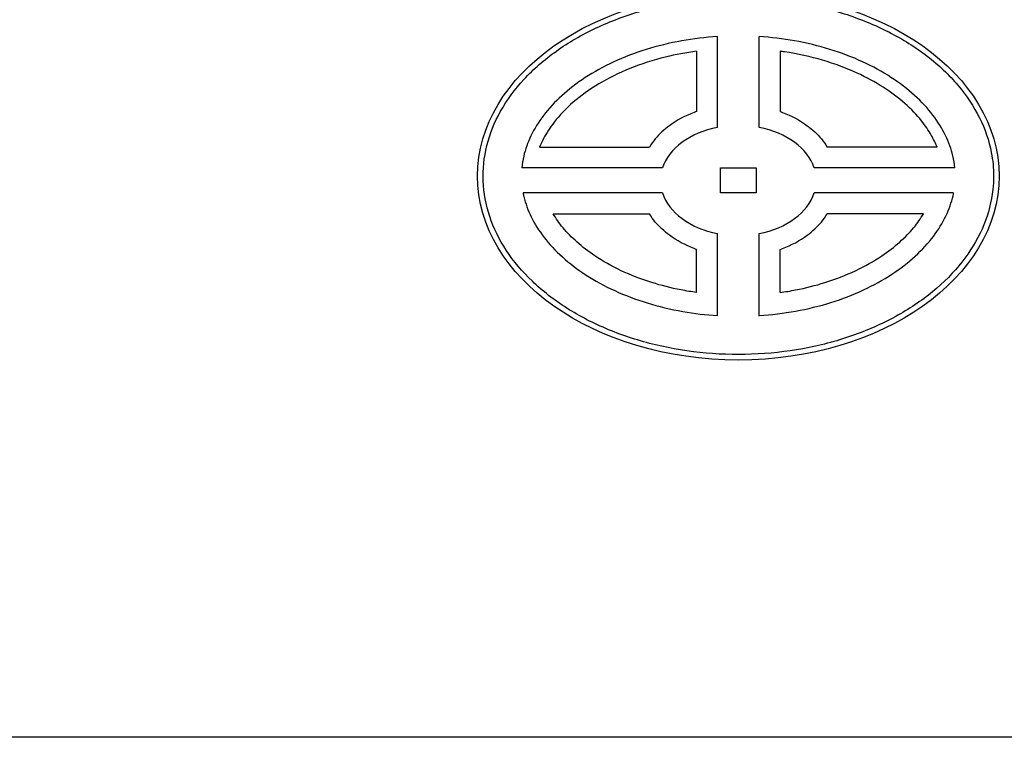
# Model space of a CAD drawing. Units: millimetres. Extents: x 108 to 3763, y 22166 to 25855.
# Drawn here: x 868 to 1340, y 22166 to 22510 of the extents above; entities that cross this region are included whole.
import ezdxf

# ---------------------------------------------------------------- set-up
doc = ezdxf.new("R2010")
doc.units = ezdxf.units.MM
doc.layers.add('AM_5', color=3, linetype='Continuous', lineweight=25)
doc.layers.add('anbauteile dünn', color=3, linetype='Continuous', lineweight=25)
doc.styles.get("Standard").update_dxf_attribs({"font": 'ARIAL.TTF'})
doc.dimstyles.new('AM_DIN$0', dxfattribs={"dimtxt": 50, "dimasz": 65, "dimexe": 25, "dimexo": 1, "dimgap": 15, "dimtad": 1, "dimdec": 0, "dimdsep": 46, "dimtxsty": 'STANDARD', "dimcen": 0, "dimclrd": 256, "dimclre": 256, "dimclrt": 2, "dimadec": 0, "dimazin": 2, "dimtp": 0.1, "dimtm": 0.1, "dimtfac": 0.71, "dimtdec": 0, "dimtmove": 0, "dimatfit": 3, "dimfxl": 1, "dimlwd": -1, "dimlwe": -1, "dimarcsym": 0})

# ---------------------------------------------------------------- blocks, each defined once
blk = doc.blocks.new('*D1699')
at = {"layer": 'AM_5'}
for p, q in [((1598.19, 23340.22), (306.51, 23340.22)), ((331.51, 23275.22), (331.51, 22230.74)), ((1608.69, 22165.74), (306.51, 22165.74))]:
    blk.add_line(p, q, dxfattribs=at)
for points in [[(320.67, 23275.22), (342.34, 23275.22), (331.51, 23340.22)], [(320.67, 22230.74), (342.34, 22230.74), (331.51, 22165.74)]]:
    blk.add_solid(points, dxfattribs=at)
at = {"layer": 'DEFPOINTS', "color": 0}
for p in [(1599.19, 23340.22), (331.51, 22165.74), (1609.69, 22165.74)]:
    blk.add_point(p, dxfattribs=at)
at = {"layer": 'AM_5', "color": 2, "insert": (290.98, 22802.59), "char_height": 50, "attachment_point": 5, "rotation": 90}
blk.add_mtext('1180', dxfattribs=at)

msp = doc.modelspace()

# ---------------------------------------------------------------- linework, layer by layer
at = {"layer": 'anbauteile dünn'}
for p, q in [((1202.19, 22458.28), (1202.19, 22501.85)), ((1222.19, 22458.28), (1222.19, 22501.85)), ((1192.19, 22494.82), (1192.19, 22465.9)), ((1232.19, 22494.82), (1232.19, 22465.9)), ((1116.93, 22448.84), (1169.53, 22448.84)), ((1307.45, 22448.84), (1254.85, 22448.84)), ((1175.77, 22438.84), (1108.36, 22438.84)), ((1203.69, 22426.82), (1203.69, 22438.84)), ((1203.69, 22438.84), (1220.69, 22438.84)), ((1220.69, 22438.84), (1220.69, 22426.82)), ((1316.02, 22438.84), (1248.6, 22438.84)), ((1175.77, 22426.82), (1108.97, 22426.82)), ((1220.69, 22426.82), (1203.69, 22426.82)), ((1315.4, 22426.82), (1248.6, 22426.82)), ((1123.45, 22416.82), (1169.53, 22416.82)), ((1300.93, 22416.82), (1254.85, 22416.82)), ((1202.19, 22368.01), (1202.19, 22407.37)), ((1222.19, 22367.68), (1222.19, 22407.37)), ((1192.19, 22379.07), (1192.19, 22399.75)), ((1232.19, 22379.07), (1232.19, 22399.75))]:
    msp.add_line(p, q, dxfattribs=at)
msp.add_ellipse((1212.19, 22434.93), major_axis=(125.02, 0), ratio=0.705864, dxfattribs=at)
for start_param, end_param in [(1.841517, 2.912046), (6.512732, 7.583261), (3.371152, 4.441669), (4.983109, 6.053626)]:
    msp.add_ellipse((1212.19, 22432.83), major_axis=(37.39, 0), ratio=0.706458, start_param=start_param, end_param=end_param, dxfattribs=at)
for points, knots in [([(1334.55, 22434.93), (1334.55, 22438.71), (1334.19, 22442.49), (1332.39, 22451.9), (1330.49, 22457.49), (1325.12, 22468.32), (1321.65, 22473.56), (1313.25, 22483.47), (1308.32, 22488.14), (1297.2, 22496.71), (1291.01, 22500.61), (1277.62, 22507.45), (1270.43, 22510.4), (1255.32, 22515.22), (1247.41, 22517.09), (1231.21, 22519.67), (1222.92, 22520.38), (1206.31, 22520.62), (1197.99, 22520.14), (1181.66, 22518.01), (1173.65, 22516.36), (1158.28, 22511.96), (1150.91, 22509.21), (1137.14, 22502.74), (1130.74, 22499.02), (1119.14, 22490.76), (1113.95, 22486.22), (1104.99, 22476.54), (1101.22, 22471.39), (1095.24, 22460.71), (1093.03, 22455.17), (1090.23, 22443.92), (1089.64, 22438.21), (1090.11, 22426.82), (1091.16, 22421.13), (1094.86, 22410), (1097.52, 22404.55), (1104.37, 22394.1), (1108.56, 22389.11), (1118.3, 22379.79), (1123.86, 22375.46), (1136.13, 22367.67), (1142.83, 22364.21), (1157.12, 22358.3), (1164.69, 22355.85), (1180.4, 22352.08), (1188.54, 22350.76), (1205.02, 22349.29), (1213.37, 22349.14), (1229.93, 22350.05), (1238.15, 22351.09), (1254.1, 22354.32), (1261.84, 22356.51), (1276.53, 22361.92), (1283.47, 22365.16), (1296.27, 22372.52), (1302.12, 22376.66), (1312.51, 22385.65), (1317.05, 22390.5), (1324.62, 22400.71), (1327.65, 22406.07), (1332.13, 22417.08), (1333.57, 22422.73), (1334.43, 22430.58), (1334.55, 22432.75), (1334.55, 22434.93)], [0, 0, 0, 0, 0.134333, 0.134333, 0.336723, 0.336723, 0.539112, 0.539112, 0.741502, 0.741502, 0.943891, 0.943891, 1.146281, 1.146281, 1.34867, 1.34867, 1.55106, 1.55106, 1.753449, 1.753449, 1.955839, 1.955839, 2.158228, 2.158228, 2.360618, 2.360618, 2.563007, 2.563007, 2.765397, 2.765397, 2.967786, 2.967786, 3.170176, 3.170176, 3.372566, 3.372566, 3.574955, 3.574955, 3.777345, 3.777345, 3.979734, 3.979734, 4.182124, 4.182124, 4.384513, 4.384513, 4.586903, 4.586903, 4.789292, 4.789292, 4.991682, 4.991682, 5.194071, 5.194071, 5.396461, 5.396461, 5.59885, 5.59885, 5.80124, 5.80124, 6.003629, 6.003629, 6.206019, 6.206019, 6.283185, 6.283185, 6.283185, 6.283185]), ([(1202.19, 22501.85), (1196.39, 22501.48), (1190.65, 22500.78), (1179.19, 22498.72), (1173.48, 22497.33), (1162.56, 22493.93), (1157.34, 22491.93), (1147.56, 22487.4), (1142.99, 22484.87), (1134.64, 22479.43), (1130.86, 22476.51), (1124.18, 22470.42), (1121.27, 22467.25), (1116.35, 22460.8), (1114.34, 22457.53), (1111.19, 22450.99), (1110.04, 22447.73), (1108.84, 22442.59), (1108.53, 22440.71), (1108.36, 22438.84)], [1.661697, 1.661697, 1.661697, 1.661697, 1.820267, 1.820267, 1.985746, 1.985746, 2.151225, 2.151225, 2.316704, 2.316704, 2.482183, 2.482183, 2.647662, 2.647662, 2.813141, 2.813141, 2.978619, 2.978619, 3.074777, 3.074777, 3.074777, 3.074777]), ([(1316.02, 22438.84), (1315.84, 22440.76), (1315.52, 22442.69), (1314.29, 22447.87), (1313.13, 22451.14), (1309.95, 22457.68), (1307.92, 22460.95), (1302.98, 22467.39), (1300.06, 22470.56), (1293.35, 22476.64), (1289.55, 22479.56), (1281.18, 22484.99), (1276.6, 22487.51), (1266.8, 22492.02), (1261.57, 22494.02), (1250.64, 22497.39), (1244.93, 22498.78), (1233.55, 22500.8), (1227.89, 22501.48), (1222.19, 22501.85)], [0.066816, 0.066816, 0.066816, 0.066816, 0.165479, 0.165479, 0.330958, 0.330958, 0.496437, 0.496437, 0.661915, 0.661915, 0.827394, 0.827394, 0.992873, 0.992873, 1.158352, 1.158352, 1.323831, 1.323831, 1.479896, 1.479896, 1.479896, 1.479896]), ([(1192.19, 22494.82), (1187.12, 22494.14), (1182.15, 22493.19), (1171.34, 22490.52), (1165.59, 22488.66), (1154.83, 22484.31), (1149.81, 22481.82), (1140.71, 22476.38), (1136.62, 22473.43), (1129.49, 22467.28), (1126.45, 22464.07), (1121.88, 22458.2), (1120.17, 22455.54), (1118.09, 22451.54), (1117.46, 22450.18), (1116.93, 22448.84)], [1.760988, 1.760988, 1.760988, 1.760988, 1.90775, 1.90775, 2.090514, 2.090514, 2.273277, 2.273277, 2.456041, 2.456041, 2.638805, 2.638805, 2.789317, 2.789317, 2.867199, 2.867199, 2.867199, 2.867199]), ([(1307.45, 22448.84), (1306.68, 22450.75), (1305.75, 22452.68), (1303.34, 22456.88), (1301.8, 22459.15), (1297.75, 22464.23), (1295.08, 22467.03), (1288.95, 22472.45), (1285.48, 22475.07), (1277.81, 22479.99), (1273.61, 22482.28), (1263.96, 22486.72), (1258.42, 22488.79), (1246.76, 22492.21), (1240.64, 22493.56), (1233.64, 22494.62), (1232.92, 22494.73), (1232.19, 22494.82)], [0.274406, 0.274406, 0.274406, 0.274406, 0.384906, 0.384906, 0.513209, 0.513209, 0.673449, 0.673449, 0.83369, 0.83369, 0.993931, 0.993931, 1.176695, 1.176695, 1.359459, 1.359459, 1.38059, 1.38059, 1.38059, 1.38059]), ([(1192.19, 22465.9), (1191.81, 22465.77), (1191.44, 22465.63), (1186.77, 22463.87), (1182.74, 22461.73), (1176.65, 22457.23), (1174.37, 22455.11), (1171.34, 22451.51), (1170.39, 22450.21), (1169.53, 22448.84)], [5.1747268, 5.1747268, 5.1747268, 5.1747268, 5.2022763, 5.2022763, 5.5216226, 5.5216226, 5.7470379, 5.7470379, 5.8661786, 5.8661786, 5.8661786, 5.8661786]), ([(1232.19, 22465.9), (1232.56, 22465.77), (1232.94, 22465.63), (1237.61, 22463.87), (1241.64, 22461.73), (1247.72, 22457.23), (1250.01, 22455.11), (1253.03, 22451.51), (1253.99, 22450.21), (1254.85, 22448.84)], [5.1747268, 5.1747268, 5.1747268, 5.1747268, 5.2022763, 5.2022763, 5.5216226, 5.5216226, 5.7470379, 5.7470379, 5.8661786, 5.8661786, 5.8661786, 5.8661786]), ([(1108.97, 22426.82), (1109.08, 22426.24), (1109.21, 22425.66), (1110.13, 22421.83), (1111.31, 22418.57), (1114.52, 22412.03), (1116.55, 22408.75), (1121.52, 22402.32), (1124.45, 22399.15), (1131.2, 22393.08), (1135, 22390.17), (1143.4, 22384.75), (1147.99, 22382.24), (1157.81, 22377.74), (1163.05, 22375.75), (1174, 22372.39), (1179.71, 22371.02), (1191.01, 22369.03), (1196.58, 22368.37), (1202.19, 22368.01)], [3.280054, 3.280054, 3.280054, 3.280054, 3.309577, 3.309577, 3.475056, 3.475056, 3.640535, 3.640535, 3.806014, 3.806014, 3.971493, 3.971493, 4.136971, 4.136971, 4.30245, 4.30245, 4.467929, 4.467929, 4.621489, 4.621489, 4.621489, 4.621489]), ([(1222.19, 22368.01), (1228.07, 22368.38), (1233.91, 22369.1), (1245.45, 22371.2), (1251.15, 22372.6), (1262.05, 22376.01), (1267.26, 22378.02), (1277.03, 22382.57), (1281.58, 22385.1), (1289.91, 22390.56), (1293.68, 22393.48), (1300.34, 22399.58), (1303.23, 22402.75), (1308.12, 22409.2), (1310.11, 22412.47), (1313.25, 22419.01), (1314.38, 22422.28), (1315.23, 22425.95), (1315.32, 22426.38), (1315.4, 22426.82)], [4.803289, 4.803289, 4.803289, 4.803289, 4.964366, 4.964366, 5.129845, 5.129845, 5.295323, 5.295323, 5.460802, 5.460802, 5.626281, 5.626281, 5.79176, 5.79176, 5.957239, 5.957239, 6.122718, 6.122718, 6.144723, 6.144723, 6.144723, 6.144723]), ([(1192.19, 22379.07), (1189.67, 22379.42), (1187.18, 22379.84), (1179.92, 22381.26), (1175.23, 22382.45), (1165.55, 22385.48), (1160.61, 22387.4), (1151.45, 22391.71), (1147.23, 22394.1), (1140.26, 22398.76), (1137.39, 22400.99), (1132.3, 22405.52), (1130.07, 22407.83), (1126.3, 22412.38), (1124.74, 22414.61), (1123.45, 22416.82)], [11.1911403, 11.1911403, 11.1911403, 11.1911403, 11.266174, 11.266174, 11.4132193, 11.4132193, 11.5837077, 11.5837077, 11.7541961, 11.7541961, 11.8960632, 11.8960632, 12.0368716, 12.0368716, 12.1730084, 12.1730084, 12.1730084, 12.1730084]), ([(1192.19, 22399.75), (1191.81, 22399.88), (1191.44, 22400.02), (1186.77, 22401.78), (1182.74, 22403.92), (1176.65, 22408.43), (1174.37, 22410.54), (1171.34, 22414.14), (1170.39, 22415.45), (1169.53, 22416.82)], [5.1747268, 5.1747268, 5.1747268, 5.1747268, 5.2022763, 5.2022763, 5.5216226, 5.5216226, 5.7470379, 5.7470379, 5.8661786, 5.8661786, 5.8661786, 5.8661786]), ([(1232.19, 22379.07), (1234.7, 22379.42), (1237.19, 22379.84), (1244.46, 22381.26), (1249.15, 22382.45), (1258.83, 22385.48), (1263.77, 22387.4), (1272.92, 22391.71), (1277.15, 22394.1), (1284.11, 22398.76), (1286.98, 22400.99), (1292.08, 22405.52), (1294.3, 22407.83), (1298.07, 22412.38), (1299.64, 22414.61), (1300.93, 22416.82)], [11.1911403, 11.1911403, 11.1911403, 11.1911403, 11.266174, 11.266174, 11.4132193, 11.4132193, 11.5837077, 11.5837077, 11.7541961, 11.7541961, 11.8960632, 11.8960632, 12.0368716, 12.0368716, 12.1730084, 12.1730084, 12.1730084, 12.1730084]), ([(1232.19, 22399.75), (1232.56, 22399.88), (1232.94, 22400.02), (1237.61, 22401.78), (1241.64, 22403.92), (1247.72, 22408.43), (1250.01, 22410.54), (1253.03, 22414.14), (1253.99, 22415.45), (1254.85, 22416.82)], [5.1747268, 5.1747268, 5.1747268, 5.1747268, 5.2022763, 5.2022763, 5.5216226, 5.5216226, 5.7470379, 5.7470379, 5.8661786, 5.8661786, 5.8661786, 5.8661786])]:
    msp.add_open_spline(points, degree=3, knots=knots, dxfattribs=at)

# ---------------------------------------------------------------- dimensions: what is measured, and where the dimension line sits
at = {"layer": 'AM_5'}
dim = msp.add_linear_dim(base=(331.51, 22165.74), p1=(1599.19, 23340.22), p2=(1609.69, 22165.74), angle=90, text='1180', dimstyle='AM_DIN$0', dxfattribs=at)
dim.commit()
dim.dimension.update_dxf_attribs({"geometry": '*D1699', "text_midpoint": (331.51, 22802.59), "dimtype": 160})

doc.saveas('drawing.dxf')
